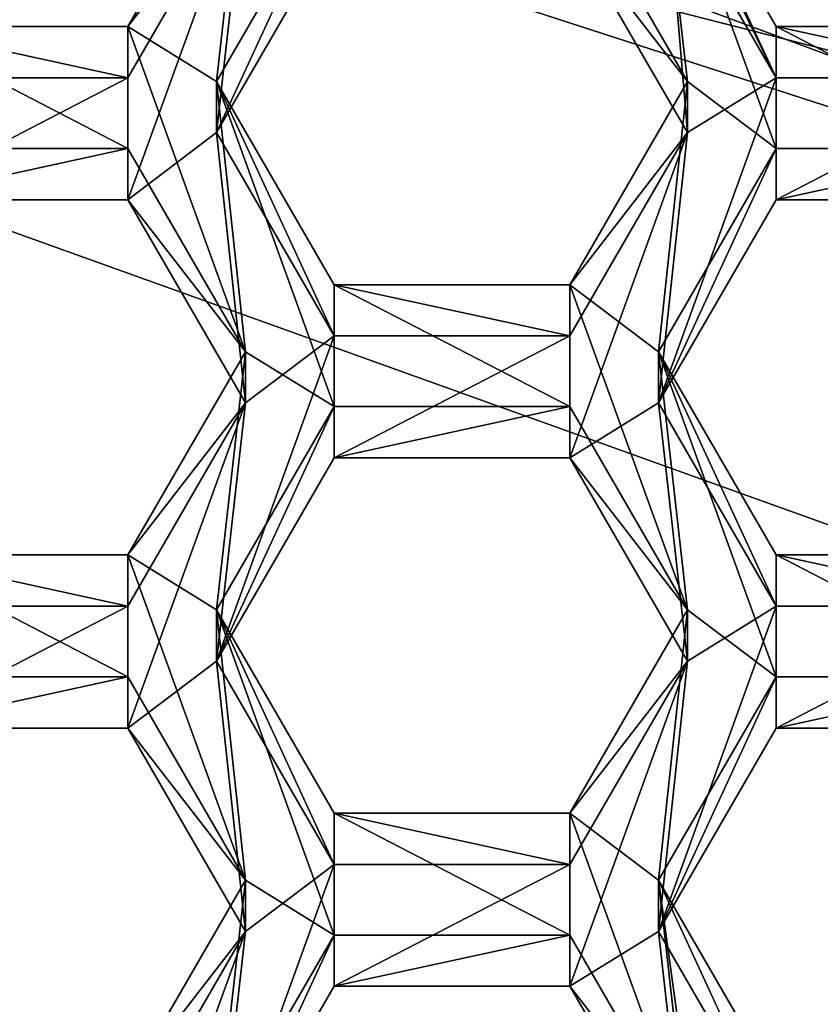
# Model space of a CAD drawing. Units: millimetres. Extents: x -136 to 31, y -180 to 10.
# Drawn here: x -110 to -108, y -156 to -153 of the extents above; entities that cross this region are included whole.
import ezdxf

# ---------------------------------------------------------------- set-up
doc = ezdxf.new("R2010")
doc.units = ezdxf.units.MM
doc.header["$LTSCALE"] = 65.185185
for name, color, linetype in [('1008', 7, 'CONTINUOUS'), ('1010', 7, 'CONTINUOUS'), ('103', 7, 'CONTINUOUS'), ('104', 7, 'CONTINUOUS'), ('115', 7, 'CONTINUOUS'), ('116', 7, 'CONTINUOUS'), ('119', 7, 'CONTINUOUS'), ('120', 7, 'CONTINUOUS'), ('1207', 7, 'CONTINUOUS'), ('1208', 7, 'CONTINUOUS'), ('1212', 7, 'CONTINUOUS'), ('1213', 7, 'CONTINUOUS'), ('1214', 7, 'CONTINUOUS'), ('1219', 7, 'CONTINUOUS'), ('122', 7, 'CONTINUOUS'), ('1223', 7, 'CONTINUOUS'), ('123', 7, 'CONTINUOUS'), ('124', 7, 'CONTINUOUS'), ('125', 7, 'CONTINUOUS'), ('146', 7, 'CONTINUOUS'), ('150', 7, 'CONTINUOUS'), ('151', 7, 'CONTINUOUS'), ('154', 7, 'CONTINUOUS'), ('155', 7, 'CONTINUOUS'), ('156', 7, 'CONTINUOUS'), ('518', 7, 'CONTINUOUS'), ('519', 7, 'CONTINUOUS'), ('520', 7, 'CONTINUOUS'), ('521', 7, 'CONTINUOUS'), ('523', 7, 'CONTINUOUS'), ('544', 7, 'CONTINUOUS'), ('545', 7, 'CONTINUOUS'), ('546', 7, 'CONTINUOUS'), ('547', 7, 'CONTINUOUS'), ('548', 7, 'CONTINUOUS'), ('549', 7, 'CONTINUOUS'), ('581', 7, 'CONTINUOUS'), ('582', 7, 'CONTINUOUS'), ('583', 7, 'CONTINUOUS'), ('92', 7, 'CONTINUOUS'), ('93', 7, 'CONTINUOUS'), ('960', 7, 'CONTINUOUS'), ('963', 7, 'CONTINUOUS'), ('964', 7, 'CONTINUOUS'), ('97', 7, 'CONTINUOUS'), ('98', 7, 'CONTINUOUS')]:
    doc.layers.add(name, color=color, linetype=linetype)

msp = doc.modelspace()

# ---------------------------------------------------------------- linework, layer by layer
at = {"layer": '1008', "linetype": 'Continuous'}
for points in [[(-84.875, -179, 15.125), (-135.125, -29.5, 15.125), (-84.875, -29.5, 15.125), (-84.875, -179, 15.125)], [(-135.125, -29.5, 15.125), (-84.875, -179, 15.125), (-100.301, -152.9085, 15.125), (-135.125, -29.5, 15.125)], [(-112.5931, -152.7224, 15.125), (-103.3972, -156.025, 15.125), (-116.6028, -156.025, 15.125), (-112.5931, -152.7224, 15.125)], [(-107.4069, -152.7224, 15.125), (-103.3972, -156.025, 15.125), (-112.5931, -152.7224, 15.125), (-107.4069, -152.7224, 15.125)]]:
    msp.add_3dface(points, dxfattribs=at)
at = {"layer": '1010', "linetype": 'Continuous'}
for points in [[(-84.875, 0, 31.125), (-135.125, 0, 31.125), (-135.125, -179, 31.125), (-84.875, 0, 31.125)], [(-84.875, -179, 31.125), (-84.875, 0, 31.125), (-135.125, -179, 31.125), (-84.875, -179, 31.125)]]:
    msp.add_3dface(points, dxfattribs=at)
at = {"layer": '103', "color": 7, "linetype": 'Continuous'}
for points in [[(-107.5255, -153.2856, 7.7116), (-108.1025, -153.2856, 7.7116), (-108.1025, -153.1601, 9.1461), (-107.5255, -153.2856, 7.7116)], [(-107.5255, -153.2856, 7.7116), (-108.1025, -153.1601, 9.1461), (-107.5255, -153.1601, 9.1461), (-107.5255, -153.2856, 7.7116)]]:
    msp.add_3dface(points, dxfattribs=at)
at = {"layer": '104', "color": 7, "linetype": 'Continuous'}
for points in [[(-108.1025, -153.2856, 7.7116), (-108.3922, -152.6602, 9.1024), (-108.1025, -153.1601, 9.1461), (-108.1025, -153.2856, 7.7116)], [(-108.3922, -152.6602, 9.1024), (-108.1025, -153.2856, 7.7116), (-108.3695, -152.7378, 8.6675), (-108.3922, -152.6602, 9.1024)], [(-108.1025, -153.2856, 7.7116), (-108.3695, -152.825, 7.6713), (-108.3695, -152.7378, 8.6675), (-108.1025, -153.2856, 7.7116)]]:
    msp.add_3dface(points, dxfattribs=at)
at = {"layer": '115', "color": 7, "linetype": 'Continuous'}
for points in [[(-109.4028, -153.957, 9.2158), (-109.4028, -154.0825, 7.7813), (-109.6915, -154.4551, 9.2594), (-109.4028, -153.957, 9.2158)], [(-109.4028, -154.0825, 7.7813), (-109.6915, -154.5806, 7.8249), (-109.6915, -154.4551, 9.2594), (-109.4028, -154.0825, 7.7813)]]:
    msp.add_3dface(points, dxfattribs=at)
at = {"layer": '116', "color": 7, "linetype": 'Continuous'}
for points in [[(-109.6915, -154.5806, 7.8249), (-110.2685, -154.5806, 7.8249), (-110.2685, -154.4551, 9.2594), (-109.6915, -154.5806, 7.8249)], [(-109.6915, -154.5806, 7.8249), (-110.2685, -154.4551, 9.2594), (-109.6915, -154.4551, 9.2594), (-109.6915, -154.5806, 7.8249)]]:
    msp.add_3dface(points, dxfattribs=at)
at = {"layer": '119', "color": 7, "linetype": 'Continuous'}
for points in [[(-110.2685, -153.5844, 7.7377), (-109.6915, -153.5844, 7.7377), (-109.6915, -153.4589, 9.1723), (-110.2685, -153.5844, 7.7377)], [(-110.2685, -153.5844, 7.7377), (-109.6915, -153.4589, 9.1723), (-110.2685, -153.4589, 9.1723), (-110.2685, -153.5844, 7.7377)]]:
    msp.add_3dface(points, dxfattribs=at)
at = {"layer": '120', "color": 7, "linetype": 'Continuous'}
for points in [[(-109.6915, -153.5844, 7.7377), (-109.4028, -153.957, 9.2158), (-109.6915, -153.4589, 9.1723), (-109.6915, -153.5844, 7.7377)], [(-109.6915, -153.5844, 7.7377), (-109.4028, -154.0825, 7.7813), (-109.4028, -153.957, 9.2158), (-109.6915, -153.5844, 7.7377)]]:
    msp.add_3dface(points, dxfattribs=at)
at = {"layer": '1207', "linetype": 'Continuous'}
for points in [[(-105.0775, -153.7644, 8.6569), (-110, -152.1711, 8.5175), (-105.0775, -153.8864, 7.2622), (-105.0775, -153.7644, 8.6569)], [(-105.0775, -153.8864, 7.2622), (-110, -152.1711, 8.5175), (-110, -152.2931, 7.1228), (-105.0775, -153.8864, 7.2622)]]:
    msp.add_3dface(points, dxfattribs=at)
at = {"layer": '1208', "linetype": 'Continuous'}
for points in [[(-104.6532, -153.3008, 7.211), (-110, -152.2931, 7.1228), (-110, -151.5709, 7.0597), (-104.6532, -153.3008, 7.211)], [(-105.0775, -153.8864, 7.2622), (-110, -152.2931, 7.1228), (-104.6532, -153.3008, 7.211), (-105.0775, -153.8864, 7.2622)]]:
    msp.add_3dface(points, dxfattribs=at)
at = {"layer": '1212', "linetype": 'Continuous'}
for points in [[(-104.8569, -153.1659, 12.0175), (-110, -151.5012, 11.8719), (-105.0039, -153.4807, 10.7401), (-104.8569, -153.1659, 12.0175)], [(-105.0039, -153.4807, 10.7401), (-110, -151.5012, 11.8719), (-110, -151.8635, 10.5986), (-105.0039, -153.4807, 10.7401)]]:
    msp.add_3dface(points, dxfattribs=at)
at = {"layer": '1213', "linetype": 'Continuous'}
for points in [[(-105.0039, -153.4807, 10.7401), (-110, -151.8635, 10.5986), (-105.0041, -153.6637, 8.6481), (-105.0039, -153.4807, 10.7401)], [(-105.0041, -153.6637, 8.6481), (-110, -151.8635, 10.5986), (-110, -152.0466, 8.5066), (-105.0041, -153.6637, 8.6481)]]:
    msp.add_3dface(points, dxfattribs=at)
at = {"layer": '1214', "linetype": 'Continuous'}
for points in [[(-110, -152.1711, 8.5175), (-105.0775, -153.7644, 8.6569), (-110, -152.0466, 8.5066), (-110, -152.1711, 8.5175)], [(-105.0775, -153.7644, 8.6569), (-105.0041, -153.6637, 8.6481), (-110, -152.0466, 8.5066), (-105.0775, -153.7644, 8.6569)]]:
    msp.add_3dface(points, dxfattribs=at)
at = {"layer": '1219', "linetype": 'Continuous'}
for points in [[(-110, -151.5012, 11.8719), (-104.8569, -153.1659, 12.0175), (-110, -151.462, 12.3202), (-110, -151.5012, 11.8719)], [(-104.8569, -153.1659, 12.0175), (-104.8569, -153.1267, 12.4658), (-110, -151.462, 12.3202), (-104.8569, -153.1659, 12.0175)]]:
    msp.add_3dface(points, dxfattribs=at)
at = {"layer": '122', "color": 7, "linetype": 'Continuous'}
for points in [[(-107.5255, -154.5806, 7.8249), (-108.1025, -154.5806, 7.8249), (-108.1025, -154.4551, 9.2594), (-107.5255, -154.5806, 7.8249)], [(-107.5255, -154.5806, 7.8249), (-108.1025, -154.4551, 9.2594), (-107.5255, -154.4551, 9.2594), (-107.5255, -154.5806, 7.8249)]]:
    msp.add_3dface(points, dxfattribs=at)
at = {"layer": '1223', "linetype": 'Continuous'}
msp.add_3dface([(-104.6532, -153.3008, 7.211), (-110, -151.5709, 7.0597), (-104.5336, -153.1236, 7.3963), (-104.6532, -153.3008, 7.211)], dxfattribs=at)
at = {"layer": '123', "color": 7, "linetype": 'Continuous'}
for points in [[(-108.1025, -154.5806, 7.8249), (-108.3912, -154.0825, 7.7813), (-108.3912, -153.957, 9.2158), (-108.1025, -154.5806, 7.8249)], [(-108.1025, -154.5806, 7.8249), (-108.3912, -153.957, 9.2158), (-108.1025, -154.4551, 9.2594), (-108.1025, -154.5806, 7.8249)]]:
    msp.add_3dface(points, dxfattribs=at)
at = {"layer": '124', "color": 7, "linetype": 'Continuous'}
for points in [[(-108.3912, -154.0825, 7.7813), (-108.1025, -153.5844, 7.7377), (-108.1025, -153.4589, 9.1723), (-108.3912, -154.0825, 7.7813)], [(-108.3912, -154.0825, 7.7813), (-108.1025, -153.4589, 9.1723), (-108.3912, -153.957, 9.2158), (-108.3912, -154.0825, 7.7813)]]:
    msp.add_3dface(points, dxfattribs=at)
at = {"layer": '125', "color": 7, "linetype": 'Continuous'}
for points in [[(-108.1025, -153.5844, 7.7377), (-107.5255, -153.5844, 7.7377), (-107.5255, -153.4589, 9.1723), (-108.1025, -153.5844, 7.7377)], [(-108.1025, -153.5844, 7.7377), (-107.5255, -153.4589, 9.1723), (-108.1025, -153.4589, 9.1723), (-108.1025, -153.5844, 7.7377)]]:
    msp.add_3dface(points, dxfattribs=at)
at = {"layer": '146', "color": 7, "linetype": 'Continuous'}
for points in [[(-109.4028, -155.2521, 9.3291), (-109.4028, -155.3776, 7.8946), (-109.6915, -155.7502, 9.3727), (-109.4028, -155.2521, 9.3291)], [(-109.4028, -155.3776, 7.8946), (-109.6915, -155.8757, 7.9382), (-109.6915, -155.7502, 9.3727), (-109.4028, -155.3776, 7.8946)]]:
    msp.add_3dface(points, dxfattribs=at)
at = {"layer": '150', "color": 7, "linetype": 'Continuous'}
for points in [[(-110.2685, -154.8795, 7.851), (-109.6915, -154.8795, 7.851), (-109.6915, -154.754, 9.2856), (-110.2685, -154.8795, 7.851)], [(-110.2685, -154.8795, 7.851), (-109.6915, -154.754, 9.2856), (-110.2685, -154.754, 9.2856), (-110.2685, -154.8795, 7.851)]]:
    msp.add_3dface(points, dxfattribs=at)
at = {"layer": '151', "color": 7, "linetype": 'Continuous'}
for points in [[(-109.6915, -154.8795, 7.851), (-109.4028, -155.2521, 9.3291), (-109.6915, -154.754, 9.2856), (-109.6915, -154.8795, 7.851)], [(-109.6915, -154.8795, 7.851), (-109.4028, -155.3776, 7.8946), (-109.4028, -155.2521, 9.3291), (-109.6915, -154.8795, 7.851)]]:
    msp.add_3dface(points, dxfattribs=at)
at = {"layer": '154', "color": 7, "linetype": 'Continuous'}
for points in [[(-108.1025, -155.8757, 7.9382), (-108.3912, -155.3776, 7.8946), (-108.3912, -155.2521, 9.3291), (-108.1025, -155.8757, 7.9382)], [(-108.1025, -155.8757, 7.9382), (-108.3912, -155.2521, 9.3291), (-108.1025, -155.7502, 9.3727), (-108.1025, -155.8757, 7.9382)]]:
    msp.add_3dface(points, dxfattribs=at)
at = {"layer": '155', "color": 7, "linetype": 'Continuous'}
for points in [[(-108.3912, -155.3776, 7.8946), (-108.1025, -154.8795, 7.851), (-108.1025, -154.754, 9.2856), (-108.3912, -155.3776, 7.8946)], [(-108.3912, -155.3776, 7.8946), (-108.1025, -154.754, 9.2856), (-108.3912, -155.2521, 9.3291), (-108.3912, -155.3776, 7.8946)]]:
    msp.add_3dface(points, dxfattribs=at)
at = {"layer": '156', "color": 7, "linetype": 'Continuous'}
for points in [[(-108.1025, -154.8795, 7.851), (-107.5255, -154.8795, 7.851), (-107.5255, -154.754, 9.2856), (-108.1025, -154.8795, 7.851)], [(-108.1025, -154.8795, 7.851), (-107.5255, -154.754, 9.2856), (-108.1025, -154.754, 9.2856), (-108.1025, -154.8795, 7.851)]]:
    msp.add_3dface(points, dxfattribs=at)
at = {"layer": '518', "color": 7, "linetype": 'Continuous'}
for points in [[(-108.3198, -153.2946, 9.1579), (-108.3198, -153.4201, 7.7234), (-108.6085, -153.7927, 9.2015), (-108.3198, -153.2946, 9.1579)], [(-108.3198, -153.4201, 7.7234), (-108.6085, -153.9182, 7.7669), (-108.6085, -153.7927, 9.2015), (-108.3198, -153.4201, 7.7234)]]:
    msp.add_3dface(points, dxfattribs=at)
at = {"layer": '519', "color": 7, "linetype": 'Continuous'}
for points in [[(-108.6085, -153.9182, 7.7669), (-109.1855, -153.9182, 7.7669), (-109.1855, -153.7927, 9.2015), (-108.6085, -153.9182, 7.7669)], [(-108.6085, -153.9182, 7.7669), (-109.1855, -153.7927, 9.2015), (-108.6085, -153.7927, 9.2015), (-108.6085, -153.9182, 7.7669)]]:
    msp.add_3dface(points, dxfattribs=at)
at = {"layer": '520', "color": 7, "linetype": 'Continuous'}
for points in [[(-109.1855, -153.9182, 7.7669), (-109.4742, -153.4201, 7.7234), (-109.4742, -153.2946, 9.1579), (-109.1855, -153.9182, 7.7669)], [(-109.1855, -153.9182, 7.7669), (-109.4742, -153.2946, 9.1579), (-109.1855, -153.7927, 9.2015), (-109.1855, -153.9182, 7.7669)]]:
    msp.add_3dface(points, dxfattribs=at)
at = {"layer": '521', "color": 7, "linetype": 'Continuous'}
for points in [[(-109.4742, -153.4201, 7.7234), (-109.1855, -152.922, 7.6798), (-109.1855, -152.7965, 9.1143), (-109.4742, -153.4201, 7.7234)], [(-109.4742, -153.4201, 7.7234), (-109.1855, -152.7965, 9.1143), (-109.4742, -153.2946, 9.1579), (-109.4742, -153.4201, 7.7234)]]:
    msp.add_3dface(points, dxfattribs=at)
at = {"layer": '523', "color": 7, "linetype": 'Continuous'}
for points in [[(-108.6085, -152.922, 7.6798), (-108.3198, -153.2946, 9.1579), (-108.6085, -152.7965, 9.1143), (-108.6085, -152.922, 7.6798)], [(-108.6085, -152.922, 7.6798), (-108.3198, -153.4201, 7.7234), (-108.3198, -153.2946, 9.1579), (-108.6085, -152.922, 7.6798)]]:
    msp.add_3dface(points, dxfattribs=at)
at = {"layer": '544', "color": 7, "linetype": 'Continuous'}
for points in [[(-108.3198, -154.5896, 9.2712), (-108.3198, -154.7151, 7.8367), (-108.6085, -155.0877, 9.3148), (-108.3198, -154.5896, 9.2712)], [(-108.3198, -154.7151, 7.8367), (-108.6085, -155.2132, 7.8802), (-108.6085, -155.0877, 9.3148), (-108.3198, -154.7151, 7.8367)]]:
    msp.add_3dface(points, dxfattribs=at)
at = {"layer": '545', "color": 7, "linetype": 'Continuous'}
for points in [[(-108.6085, -155.2132, 7.8802), (-109.1855, -155.2132, 7.8802), (-109.1855, -155.0877, 9.3148), (-108.6085, -155.2132, 7.8802)], [(-108.6085, -155.2132, 7.8802), (-109.1855, -155.0877, 9.3148), (-108.6085, -155.0877, 9.3148), (-108.6085, -155.2132, 7.8802)]]:
    msp.add_3dface(points, dxfattribs=at)
at = {"layer": '546', "color": 7, "linetype": 'Continuous'}
for points in [[(-109.1855, -155.2132, 7.8802), (-109.4742, -154.7151, 7.8367), (-109.4742, -154.5896, 9.2712), (-109.1855, -155.2132, 7.8802)], [(-109.1855, -155.2132, 7.8802), (-109.4742, -154.5896, 9.2712), (-109.1855, -155.0877, 9.3148), (-109.1855, -155.2132, 7.8802)]]:
    msp.add_3dface(points, dxfattribs=at)
at = {"layer": '547', "color": 7, "linetype": 'Continuous'}
for points in [[(-109.4742, -154.7151, 7.8367), (-109.1855, -154.217, 7.7931), (-109.1855, -154.0915, 9.2276), (-109.4742, -154.7151, 7.8367)], [(-109.4742, -154.7151, 7.8367), (-109.1855, -154.0915, 9.2276), (-109.4742, -154.5896, 9.2712), (-109.4742, -154.7151, 7.8367)]]:
    msp.add_3dface(points, dxfattribs=at)
at = {"layer": '548', "color": 7, "linetype": 'Continuous'}
for points in [[(-109.1855, -154.217, 7.7931), (-108.6085, -154.217, 7.7931), (-108.6085, -154.0915, 9.2276), (-109.1855, -154.217, 7.7931)], [(-109.1855, -154.217, 7.7931), (-108.6085, -154.0915, 9.2276), (-109.1855, -154.0915, 9.2276), (-109.1855, -154.217, 7.7931)]]:
    msp.add_3dface(points, dxfattribs=at)
at = {"layer": '549', "color": 7, "linetype": 'Continuous'}
for points in [[(-108.6085, -154.217, 7.7931), (-108.3198, -154.5896, 9.2712), (-108.6085, -154.0915, 9.2276), (-108.6085, -154.217, 7.7931)], [(-108.6085, -154.217, 7.7931), (-108.3198, -154.7151, 7.8367), (-108.3198, -154.5896, 9.2712), (-108.6085, -154.217, 7.7931)]]:
    msp.add_3dface(points, dxfattribs=at)
at = {"layer": '581', "color": 7, "linetype": 'Continuous'}
for points in [[(-109.4742, -156.0102, 7.95), (-109.1855, -155.5121, 7.9064), (-109.1855, -155.3866, 9.3409), (-109.4742, -156.0102, 7.95)], [(-109.4742, -156.0102, 7.95), (-109.1855, -155.3866, 9.3409), (-109.4742, -155.8847, 9.3845), (-109.4742, -156.0102, 7.95)]]:
    msp.add_3dface(points, dxfattribs=at)
at = {"layer": '582', "color": 7, "linetype": 'Continuous'}
for points in [[(-109.1855, -155.5121, 7.9064), (-108.6085, -155.5121, 7.9064), (-108.6085, -155.3866, 9.3409), (-109.1855, -155.5121, 7.9064)], [(-109.1855, -155.5121, 7.9064), (-108.6085, -155.3866, 9.3409), (-109.1855, -155.3866, 9.3409), (-109.1855, -155.5121, 7.9064)]]:
    msp.add_3dface(points, dxfattribs=at)
at = {"layer": '583', "color": 7, "linetype": 'Continuous'}
for points in [[(-108.6085, -155.5121, 7.9064), (-108.3198, -155.8847, 9.3845), (-108.6085, -155.3866, 9.3409), (-108.6085, -155.5121, 7.9064)], [(-108.6085, -155.5121, 7.9064), (-108.3198, -156.0102, 7.95), (-108.3198, -155.8847, 9.3845), (-108.6085, -155.5121, 7.9064)]]:
    msp.add_3dface(points, dxfattribs=at)
at = {"layer": '92', "color": 7, "linetype": 'Continuous'}
for points in [[(-109.6915, -153.2856, 7.7116), (-109.4028, -152.7875, 7.668), (-109.6915, -153.5844, 7.7377), (-109.6915, -153.2856, 7.7116)], [(-109.6915, -153.5844, 7.7377), (-109.4028, -152.7875, 7.668), (-109.4742, -153.4201, 7.7234), (-109.6915, -153.5844, 7.7377)], [(-109.4742, -153.4201, 7.7234), (-109.4028, -152.7875, 7.668), (-109.1855, -152.922, 7.6798), (-109.4742, -153.4201, 7.7234)], [(-108.3695, -152.825, 7.6713), (-108.3198, -153.4201, 7.7234), (-108.6085, -152.922, 7.6798), (-108.3695, -152.825, 7.6713)], [(-108.3695, -152.825, 7.6713), (-108.1025, -153.2856, 7.7116), (-108.3198, -153.4201, 7.7234), (-108.3695, -152.825, 7.6713)], [(-110.2685, -153.2856, 7.7116), (-109.6915, -153.2856, 7.7116), (-110.2685, -153.5844, 7.7377), (-110.2685, -153.2856, 7.7116)], [(-110.2685, -153.5844, 7.7377), (-109.6915, -153.2856, 7.7116), (-109.6915, -153.5844, 7.7377), (-110.2685, -153.5844, 7.7377)], [(-108.3912, -154.0825, 7.7813), (-108.1025, -153.2856, 7.7116), (-108.1025, -153.5844, 7.7377), (-108.3912, -154.0825, 7.7813)], [(-108.1025, -153.2856, 7.7116), (-108.3912, -154.0825, 7.7813), (-108.3198, -153.4201, 7.7234), (-108.1025, -153.2856, 7.7116)], [(-108.1025, -153.2856, 7.7116), (-107.5255, -153.2856, 7.7116), (-108.1025, -153.5844, 7.7377), (-108.1025, -153.2856, 7.7116)], [(-108.1025, -153.5844, 7.7377), (-107.5255, -153.2856, 7.7116), (-107.5255, -153.5844, 7.7377), (-108.1025, -153.5844, 7.7377)], [(-109.4028, -154.0825, 7.7813), (-109.6915, -153.5844, 7.7377), (-109.4742, -153.4201, 7.7234), (-109.4028, -154.0825, 7.7813)], [(-109.1855, -153.9182, 7.7669), (-109.4028, -154.0825, 7.7813), (-109.4742, -153.4201, 7.7234), (-109.1855, -153.9182, 7.7669)], [(-108.3912, -154.0825, 7.7813), (-108.6085, -154.217, 7.7931), (-108.3198, -153.4201, 7.7234), (-108.3912, -154.0825, 7.7813)], [(-108.3198, -153.4201, 7.7234), (-108.6085, -154.217, 7.7931), (-108.6085, -153.9182, 7.7669), (-108.3198, -153.4201, 7.7234)], [(-109.4742, -154.7151, 7.8367), (-109.4028, -154.0825, 7.7813), (-109.1855, -153.9182, 7.7669), (-109.4742, -154.7151, 7.8367)], [(-109.1855, -154.217, 7.7931), (-109.4742, -154.7151, 7.8367), (-109.1855, -153.9182, 7.7669), (-109.1855, -154.217, 7.7931)], [(-108.6085, -154.217, 7.7931), (-109.1855, -154.217, 7.7931), (-108.6085, -153.9182, 7.7669), (-108.6085, -154.217, 7.7931)], [(-108.6085, -153.9182, 7.7669), (-109.1855, -154.217, 7.7931), (-109.1855, -153.9182, 7.7669), (-108.6085, -153.9182, 7.7669)], [(-109.4028, -154.0825, 7.7813), (-109.6915, -154.8795, 7.851), (-109.6915, -154.5806, 7.8249), (-109.4028, -154.0825, 7.7813)], [(-109.6915, -154.8795, 7.851), (-109.4028, -154.0825, 7.7813), (-109.4742, -154.7151, 7.8367), (-109.6915, -154.8795, 7.851)], [(-108.3912, -154.0825, 7.7813), (-108.3198, -154.7151, 7.8367), (-108.6085, -154.217, 7.7931), (-108.3912, -154.0825, 7.7813)], [(-108.3912, -154.0825, 7.7813), (-108.1025, -154.5806, 7.8249), (-108.3198, -154.7151, 7.8367), (-108.3912, -154.0825, 7.7813)], [(-109.6915, -154.8795, 7.851), (-110.2685, -154.8795, 7.851), (-109.6915, -154.5806, 7.8249), (-109.6915, -154.8795, 7.851)], [(-109.6915, -154.5806, 7.8249), (-110.2685, -154.8795, 7.851), (-110.2685, -154.5806, 7.8249), (-109.6915, -154.5806, 7.8249)], [(-108.1025, -154.8795, 7.851), (-108.3912, -155.3776, 7.8946), (-108.1025, -154.5806, 7.8249), (-108.1025, -154.8795, 7.851)], [(-108.1025, -154.5806, 7.8249), (-108.3912, -155.3776, 7.8946), (-108.3198, -154.7151, 7.8367), (-108.1025, -154.5806, 7.8249)], [(-107.5255, -154.8795, 7.851), (-108.1025, -154.8795, 7.851), (-107.5255, -154.5806, 7.8249), (-107.5255, -154.8795, 7.851)], [(-107.5255, -154.5806, 7.8249), (-108.1025, -154.8795, 7.851), (-108.1025, -154.5806, 7.8249), (-107.5255, -154.5806, 7.8249)], [(-109.4028, -155.3776, 7.8946), (-109.6915, -154.8795, 7.851), (-109.4742, -154.7151, 7.8367), (-109.4028, -155.3776, 7.8946)], [(-109.1855, -155.2132, 7.8802), (-109.4028, -155.3776, 7.8946), (-109.4742, -154.7151, 7.8367), (-109.1855, -155.2132, 7.8802)], [(-108.3912, -155.3776, 7.8946), (-108.6085, -155.5121, 7.9064), (-108.3198, -154.7151, 7.8367), (-108.3912, -155.3776, 7.8946)], [(-108.3198, -154.7151, 7.8367), (-108.6085, -155.5121, 7.9064), (-108.6085, -155.2132, 7.8802), (-108.3198, -154.7151, 7.8367)], [(-109.4742, -156.0102, 7.95), (-109.4028, -155.3776, 7.8946), (-109.1855, -155.2132, 7.8802), (-109.4742, -156.0102, 7.95)], [(-109.1855, -155.5121, 7.9064), (-109.4742, -156.0102, 7.95), (-109.1855, -155.2132, 7.8802), (-109.1855, -155.5121, 7.9064)], [(-108.6085, -155.5121, 7.9064), (-109.1855, -155.5121, 7.9064), (-108.6085, -155.2132, 7.8802), (-108.6085, -155.5121, 7.9064)], [(-108.6085, -155.2132, 7.8802), (-109.1855, -155.5121, 7.9064), (-109.1855, -155.2132, 7.8802), (-108.6085, -155.2132, 7.8802)], [(-109.6915, -155.8757, 7.9382), (-109.4028, -155.3776, 7.8946), (-109.6915, -156.1745, 7.9643), (-109.6915, -155.8757, 7.9382)], [(-109.4028, -155.3776, 7.8946), (-109.4742, -156.0102, 7.95), (-109.6915, -156.1745, 7.9643), (-109.4028, -155.3776, 7.8946)], [(-108.3912, -155.3776, 7.8946), (-108.3198, -156.0102, 7.95), (-108.6085, -155.5121, 7.9064), (-108.3912, -155.3776, 7.8946)], [(-108.3912, -155.3776, 7.8946), (-108.1025, -155.8757, 7.9382), (-108.3198, -156.0102, 7.95), (-108.3912, -155.3776, 7.8946)]]:
    msp.add_3dface(points, dxfattribs=at)
at = {"layer": '93', "color": 7, "linetype": 'Continuous'}
for points in [[(-109.4028, -152.662, 9.1025), (-109.6915, -153.1601, 9.1461), (-109.4742, -153.2946, 9.1579), (-109.4028, -152.662, 9.1025)], [(-109.1855, -152.7965, 9.1143), (-109.4028, -152.662, 9.1025), (-109.4742, -153.2946, 9.1579), (-109.1855, -152.7965, 9.1143)], [(-108.3198, -153.2946, 9.1579), (-108.3922, -152.6602, 9.1024), (-108.6085, -152.7965, 9.1143), (-108.3198, -153.2946, 9.1579)], [(-108.1025, -153.1601, 9.1461), (-108.3922, -152.6602, 9.1024), (-108.1025, -153.4589, 9.1723), (-108.1025, -153.1601, 9.1461)], [(-108.1025, -153.4589, 9.1723), (-108.3922, -152.6602, 9.1024), (-108.3198, -153.2946, 9.1579), (-108.1025, -153.4589, 9.1723)], [(-109.6915, -153.1601, 9.1461), (-110.2685, -153.1601, 9.1461), (-109.6915, -153.4589, 9.1723), (-109.6915, -153.1601, 9.1461)], [(-109.6915, -153.4589, 9.1723), (-110.2685, -153.1601, 9.1461), (-110.2685, -153.4589, 9.1723), (-109.6915, -153.4589, 9.1723)], [(-109.4028, -153.957, 9.2158), (-109.6915, -153.1601, 9.1461), (-109.6915, -153.4589, 9.1723), (-109.4028, -153.957, 9.2158)], [(-109.6915, -153.1601, 9.1461), (-109.4028, -153.957, 9.2158), (-109.4742, -153.2946, 9.1579), (-109.6915, -153.1601, 9.1461)], [(-107.5255, -153.1601, 9.1461), (-108.1025, -153.1601, 9.1461), (-107.5255, -153.4589, 9.1723), (-107.5255, -153.1601, 9.1461)], [(-107.5255, -153.4589, 9.1723), (-108.1025, -153.1601, 9.1461), (-108.1025, -153.4589, 9.1723), (-107.5255, -153.4589, 9.1723)], [(-109.4028, -153.957, 9.2158), (-109.1855, -154.0915, 9.2276), (-109.4742, -153.2946, 9.1579), (-109.4028, -153.957, 9.2158)], [(-109.4742, -153.2946, 9.1579), (-109.1855, -154.0915, 9.2276), (-109.1855, -153.7927, 9.2015), (-109.4742, -153.2946, 9.1579)], [(-108.3912, -153.957, 9.2158), (-108.3198, -153.2946, 9.1579), (-108.6085, -153.7927, 9.2015), (-108.3912, -153.957, 9.2158)], [(-108.3912, -153.957, 9.2158), (-108.1025, -153.4589, 9.1723), (-108.3198, -153.2946, 9.1579), (-108.3912, -153.957, 9.2158)], [(-109.1855, -154.0915, 9.2276), (-108.6085, -154.0915, 9.2276), (-109.1855, -153.7927, 9.2015), (-109.1855, -154.0915, 9.2276)], [(-109.1855, -153.7927, 9.2015), (-108.6085, -154.0915, 9.2276), (-108.6085, -153.7927, 9.2015), (-109.1855, -153.7927, 9.2015)], [(-108.3198, -154.5896, 9.2712), (-108.3912, -153.957, 9.2158), (-108.6085, -153.7927, 9.2015), (-108.3198, -154.5896, 9.2712)], [(-108.6085, -154.0915, 9.2276), (-108.3198, -154.5896, 9.2712), (-108.6085, -153.7927, 9.2015), (-108.6085, -154.0915, 9.2276)], [(-109.4028, -153.957, 9.2158), (-109.6915, -154.4551, 9.2594), (-109.4742, -154.5896, 9.2712), (-109.4028, -153.957, 9.2158)], [(-109.1855, -154.0915, 9.2276), (-109.4028, -153.957, 9.2158), (-109.4742, -154.5896, 9.2712), (-109.1855, -154.0915, 9.2276)], [(-108.3912, -153.957, 9.2158), (-108.1025, -154.754, 9.2856), (-108.1025, -154.4551, 9.2594), (-108.3912, -153.957, 9.2158)], [(-108.1025, -154.754, 9.2856), (-108.3912, -153.957, 9.2158), (-108.3198, -154.5896, 9.2712), (-108.1025, -154.754, 9.2856)], [(-110.2685, -154.754, 9.2856), (-109.6915, -154.754, 9.2856), (-110.2685, -154.4551, 9.2594), (-110.2685, -154.754, 9.2856)], [(-110.2685, -154.4551, 9.2594), (-109.6915, -154.754, 9.2856), (-109.6915, -154.4551, 9.2594), (-110.2685, -154.4551, 9.2594)], [(-109.6915, -154.754, 9.2856), (-109.4028, -155.2521, 9.3291), (-109.6915, -154.4551, 9.2594), (-109.6915, -154.754, 9.2856)], [(-109.6915, -154.4551, 9.2594), (-109.4028, -155.2521, 9.3291), (-109.4742, -154.5896, 9.2712), (-109.6915, -154.4551, 9.2594)], [(-108.1025, -154.754, 9.2856), (-107.5255, -154.754, 9.2856), (-108.1025, -154.4551, 9.2594), (-108.1025, -154.754, 9.2856)], [(-108.1025, -154.4551, 9.2594), (-107.5255, -154.754, 9.2856), (-107.5255, -154.4551, 9.2594), (-108.1025, -154.4551, 9.2594)], [(-109.4028, -155.2521, 9.3291), (-109.1855, -155.3866, 9.3409), (-109.4742, -154.5896, 9.2712), (-109.4028, -155.2521, 9.3291)], [(-109.4742, -154.5896, 9.2712), (-109.1855, -155.3866, 9.3409), (-109.1855, -155.0877, 9.3148), (-109.4742, -154.5896, 9.2712)], [(-108.3912, -155.2521, 9.3291), (-108.3198, -154.5896, 9.2712), (-108.6085, -155.0877, 9.3148), (-108.3912, -155.2521, 9.3291)], [(-108.3912, -155.2521, 9.3291), (-108.1025, -154.754, 9.2856), (-108.3198, -154.5896, 9.2712), (-108.3912, -155.2521, 9.3291)], [(-109.1855, -155.3866, 9.3409), (-108.6085, -155.3866, 9.3409), (-109.1855, -155.0877, 9.3148), (-109.1855, -155.3866, 9.3409)], [(-109.1855, -155.0877, 9.3148), (-108.6085, -155.3866, 9.3409), (-108.6085, -155.0877, 9.3148), (-109.1855, -155.0877, 9.3148)], [(-108.3198, -155.8847, 9.3845), (-108.3912, -155.2521, 9.3291), (-108.6085, -155.0877, 9.3148), (-108.3198, -155.8847, 9.3845)], [(-108.6085, -155.3866, 9.3409), (-108.3198, -155.8847, 9.3845), (-108.6085, -155.0877, 9.3148), (-108.6085, -155.3866, 9.3409)], [(-109.4028, -155.2521, 9.3291), (-109.6915, -155.7502, 9.3727), (-109.4742, -155.8847, 9.3845), (-109.4028, -155.2521, 9.3291)], [(-109.1855, -155.3866, 9.3409), (-109.4028, -155.2521, 9.3291), (-109.4742, -155.8847, 9.3845), (-109.1855, -155.3866, 9.3409)], [(-108.3912, -155.2521, 9.3291), (-108.1025, -157.3441, 9.5122), (-108.1025, -155.7502, 9.3727), (-108.3912, -155.2521, 9.3291)], [(-108.1025, -157.3441, 9.5122), (-108.3912, -155.2521, 9.3291), (-108.3198, -155.8847, 9.3845), (-108.1025, -157.3441, 9.5122)]]:
    msp.add_3dface(points, dxfattribs=at)
at = {"layer": '960', "color": 7, "linetype": 'Continuous'}
for points in [[(-105.1216, -153.9469, 7.2675), (-110, -152.7005, 7.1585), (-110, -152.3678, 7.1294), (-105.1216, -153.9469, 7.2675)], [(-110, -152.7005, 7.1585), (-105.1216, -153.9469, 7.2675), (-105.3179, -154.216, 7.2911), (-110, -152.7005, 7.1585)]]:
    msp.add_3dface(points, dxfattribs=at)
at = {"layer": '963', "color": 7, "linetype": 'Continuous'}
for points in [[(-109.4682, -152.6746, 7.6581), (-110, -152.7005, 7.1585), (-105.3179, -154.216, 7.2911), (-109.4682, -152.6746, 7.6581)], [(-108.9162, -152.7307, 7.663), (-109.4682, -152.6746, 7.6581), (-105.3179, -154.216, 7.2911), (-108.9162, -152.7307, 7.663)], [(-108.3695, -152.825, 7.6713), (-108.9162, -152.7307, 7.663), (-105.3179, -154.216, 7.2911), (-108.3695, -152.825, 7.6713)], [(-107.4109, -153.0878, 7.6943), (-108.3695, -152.825, 7.6713), (-105.3179, -154.216, 7.2911), (-107.4109, -153.0878, 7.6943)]]:
    msp.add_3dface(points, dxfattribs=at)
at = {"layer": '964', "color": 7, "linetype": 'Continuous'}
for points in [[(-110, -152.3678, 7.1294), (-107.4355, -152.6417, 8.6591), (-105.1216, -153.8162, 8.7618), (-110, -152.3678, 7.1294)], [(-105.1216, -153.9469, 7.2675), (-110, -152.3678, 7.1294), (-105.1216, -153.8162, 8.7618), (-105.1216, -153.9469, 7.2675)]]:
    msp.add_3dface(points, dxfattribs=at)
at = {"layer": '97', "color": 7, "linetype": 'Continuous'}
for points in [[(-109.4028, -152.7875, 7.668), (-109.6915, -153.1601, 9.1461), (-109.4028, -152.662, 9.1025), (-109.4028, -152.7875, 7.668)], [(-109.4028, -152.7875, 7.668), (-109.6915, -153.2856, 7.7116), (-109.6915, -153.1601, 9.1461), (-109.4028, -152.7875, 7.668)]]:
    msp.add_3dface(points, dxfattribs=at)
at = {"layer": '98', "color": 7, "linetype": 'Continuous'}
for points in [[(-109.6915, -153.2856, 7.7116), (-110.2685, -153.2856, 7.7116), (-110.2685, -153.1601, 9.1461), (-109.6915, -153.2856, 7.7116)], [(-109.6915, -153.2856, 7.7116), (-110.2685, -153.1601, 9.1461), (-109.6915, -153.1601, 9.1461), (-109.6915, -153.2856, 7.7116)]]:
    msp.add_3dface(points, dxfattribs=at)

doc.saveas('drawing.dxf')
